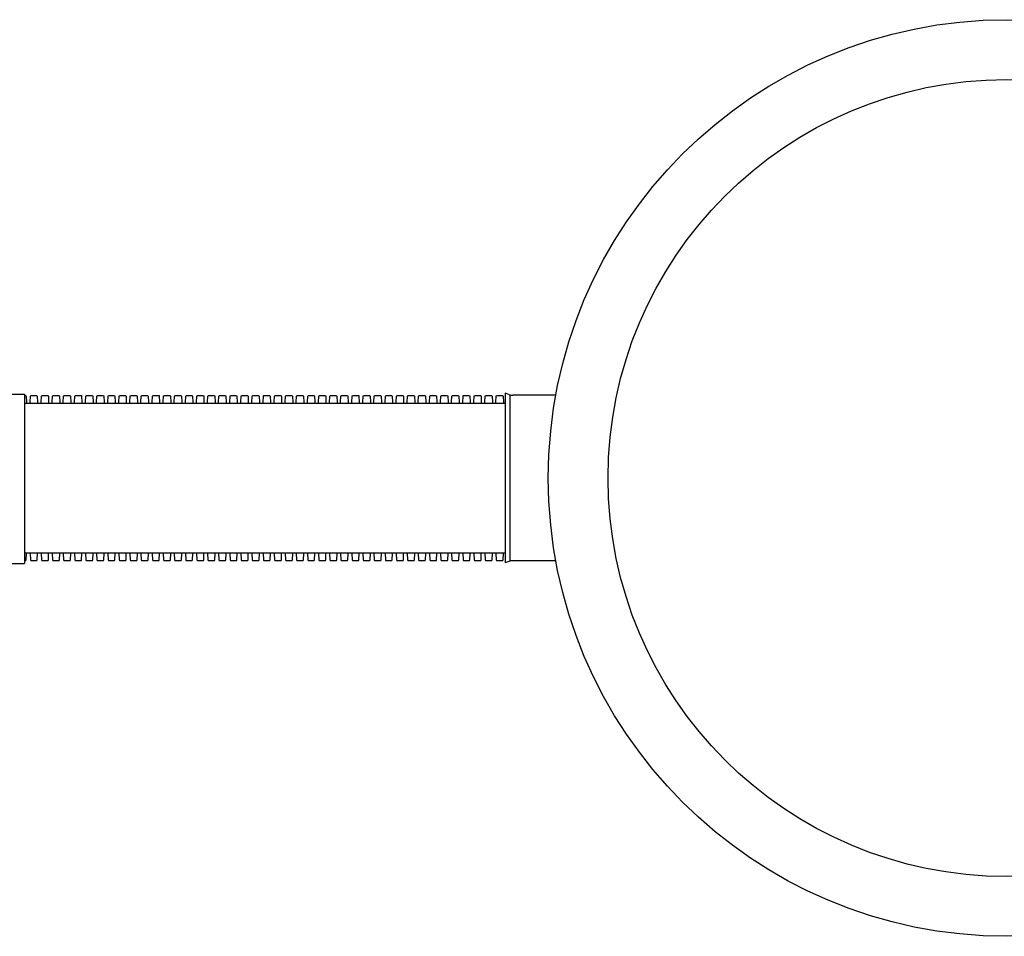
# Model space of a CAD drawing. Units: millimetres. Extents: x 0 to 18302, y 7404 to 17127.
# Drawn here: x 15337 to 16819, y 14788 to 16168 of the extents above; entities that cross this region are included whole.
import ezdxf

# ---------------------------------------------------------------- set-up
doc = ezdxf.new("R2010")
doc.units = ezdxf.units.MM
doc.layers.add('Manhole', color=7, linetype='Continuous')
doc.layers.add('Pipes', color=7, linetype='Continuous')

msp = doc.modelspace()

# ---------------------------------------------------------------- linework, layer by layer
at = {"layer": 'Manhole'}
for radius in [690, 600]:
    msp.add_circle((16822.9, 15478.4), radius, dxfattribs=at)
at = {"layer": 'Pipes'}
for p, q in [((15165.8, 15604.8), (15344.2, 15604.8)), ((15344.2, 15604.8), (15344.2, 15349.8)), ((16068.1, 15605.9), (16068.1, 15350.9)), ((16073.7, 15604), (16068.1, 15605.9)), ((16075.6, 15353.5), (16075.6, 15603.4)), ((16144.2, 15602.9), (16079.3, 15602.9)), ((15344.2, 15590.9), (16068.1, 15590.9)), ((15344.2, 15365.9), (16068.1, 15365.9)), ((15165.8, 15349.8), (15344.2, 15349.8)), ((16073.7, 15352.9), (16068.1, 15350.9)), ((16144.2, 15353.9), (16079.3, 15353.9))]:
    msp.add_line(p, q, dxfattribs=at)
for points in [[(15344.2, 15602.8), (15345.4, 15602.8, -0.398959), (15346.9, 15601.4), (15347.3, 15592.6, 0.311431), (15348.8, 15590.9), (15350, 15590.9)], [(15350, 15590.9), (15351.2, 15590.9, 0.311431), (15352.7, 15592.6), (15353.2, 15601.4, -0.398959), (15354.7, 15602.8), (15362.1, 15602.8, -0.398959), (15363.6, 15601.4), (15364, 15592.6, 0.311431), (15365.5, 15590.9), (15366.7, 15590.9)], [(15366.7, 15590.9), (15367.9, 15590.9, 0.311431), (15369.4, 15592.6), (15369.9, 15601.4, -0.398959), (15371.4, 15602.8), (15378.8, 15602.8, -0.398959), (15380.3, 15601.4), (15380.7, 15592.6, 0.311431), (15382.2, 15590.9), (15383.4, 15590.9)], [(15383.4, 15590.9), (15384.6, 15590.9, 0.311431), (15386.1, 15592.6), (15386.6, 15601.4, -0.398959), (15388.1, 15602.8), (15395.5, 15602.8, -0.398959), (15397, 15601.4), (15397.4, 15592.6, 0.311431), (15398.9, 15590.9), (15400.1, 15590.9)], [(15400.1, 15590.9), (15401.3, 15590.9, 0.311431), (15402.8, 15592.6), (15403.3, 15601.4, -0.398959), (15404.8, 15602.8), (15412.2, 15602.8, -0.398959), (15413.7, 15601.4), (15414.1, 15592.6, 0.311431), (15415.6, 15590.9), (15416.8, 15590.9)], [(15416.8, 15590.9), (15418, 15590.9, 0.311431), (15419.5, 15592.6), (15420, 15601.4, -0.398959), (15421.5, 15602.8), (15428.9, 15602.8, -0.398959), (15430.4, 15601.4), (15430.8, 15592.6, 0.311431), (15432.3, 15590.9), (15433.5, 15590.9)], [(15433.5, 15590.9), (15434.7, 15590.9, 0.311431), (15436.2, 15592.6), (15436.7, 15601.4, -0.398959), (15438.2, 15602.8), (15445.6, 15602.8, -0.398959), (15447.1, 15601.4), (15447.5, 15592.6, 0.311431), (15449, 15590.9), (15450.2, 15590.9)], [(15450.2, 15590.9), (15451.4, 15590.9, 0.311431), (15452.9, 15592.6), (15453.4, 15601.4, -0.398959), (15454.9, 15602.8), (15462.3, 15602.8, -0.398959), (15463.8, 15601.4), (15464.2, 15592.6, 0.311431), (15465.7, 15590.9), (15466.9, 15590.9)], [(15466.9, 15590.9), (15468.1, 15590.9, 0.311431), (15469.6, 15592.6), (15470.1, 15601.4, -0.398959), (15471.6, 15602.8), (15479, 15602.8, -0.398959), (15480.5, 15601.4), (15480.9, 15592.6, 0.311431), (15482.4, 15590.9), (15483.6, 15590.9)], [(15483.6, 15590.9), (15484.8, 15590.9, 0.311431), (15486.3, 15592.6), (15486.8, 15601.4, -0.398959), (15488.3, 15602.8), (15495.7, 15602.8, -0.398959), (15497.2, 15601.4), (15497.6, 15592.6, 0.311431), (15499.1, 15590.9), (15500.3, 15590.9)], [(15500.3, 15590.9), (15501.5, 15590.9, 0.311431), (15503, 15592.6), (15503.5, 15601.4, -0.398959), (15505, 15602.8), (15512.4, 15602.8, -0.398959), (15513.9, 15601.4), (15514.3, 15592.6, 0.311431), (15515.8, 15590.9), (15517, 15590.9)], [(15517, 15590.9), (15518.2, 15590.9, 0.311431), (15519.7, 15592.6), (15520.2, 15601.4, -0.398959), (15521.7, 15602.8), (15529.1, 15602.8, -0.398959), (15530.6, 15601.4), (15531, 15592.6, 0.311431), (15532.5, 15590.9), (15533.7, 15590.9)], [(15533.7, 15590.9), (15534.9, 15590.9, 0.311431), (15536.4, 15592.6), (15536.9, 15601.4, -0.398959), (15538.4, 15602.8), (15545.8, 15602.8, -0.398959), (15547.3, 15601.4), (15547.7, 15592.6, 0.311431), (15549.2, 15590.9), (15550.4, 15590.9)], [(15550.4, 15590.9), (15551.6, 15590.9, 0.311431), (15553.1, 15592.6), (15553.6, 15601.4, -0.398959), (15555.1, 15602.8), (15562.5, 15602.8, -0.398959), (15564, 15601.4), (15564.4, 15592.6, 0.311431), (15565.9, 15590.9), (15567.1, 15590.9)], [(15567.1, 15590.9), (15568.3, 15590.9, 0.311431), (15569.8, 15592.6), (15570.3, 15601.4, -0.398959), (15571.8, 15602.8), (15579.2, 15602.8, -0.398959), (15580.7, 15601.4), (15581.1, 15592.6, 0.311431), (15582.6, 15590.9), (15583.8, 15590.9)], [(15583.8, 15590.9), (15585, 15590.9, 0.311431), (15586.5, 15592.6), (15587, 15601.4, -0.398959), (15588.5, 15602.8), (15595.9, 15602.8, -0.398959), (15597.4, 15601.4), (15597.8, 15592.6, 0.311431), (15599.3, 15590.9), (15600.5, 15590.9)], [(15600.5, 15590.9), (15601.7, 15590.9, 0.311431), (15603.2, 15592.6), (15603.7, 15601.4, -0.398959), (15605.2, 15602.8), (15612.6, 15602.8, -0.398959), (15614.1, 15601.4), (15614.5, 15592.6, 0.311431), (15616, 15590.9), (15617.2, 15590.9)], [(15617.2, 15590.9), (15618.4, 15590.9, 0.311431), (15619.9, 15592.6), (15620.4, 15601.4, -0.398959), (15621.9, 15602.8), (15629.3, 15602.8, -0.398959), (15630.8, 15601.4), (15631.2, 15592.6, 0.311431), (15632.7, 15590.9), (15633.9, 15590.9)], [(15633.9, 15590.9), (15635.1, 15590.9, 0.311431), (15636.6, 15592.6), (15637.1, 15601.4, -0.398959), (15638.6, 15602.8), (15646, 15602.8, -0.398959), (15647.5, 15601.4), (15647.9, 15592.6, 0.311431), (15649.4, 15590.9), (15650.6, 15590.9)], [(15650.6, 15590.9), (15651.8, 15590.9, 0.311431), (15653.3, 15592.6), (15653.8, 15601.4, -0.398959), (15655.3, 15602.8), (15662.7, 15602.8, -0.398959), (15664.2, 15601.4), (15664.6, 15592.6, 0.311431), (15666.1, 15590.9), (15667.3, 15590.9)], [(15667.3, 15590.9), (15668.5, 15590.9, 0.311431), (15670, 15592.6), (15670.5, 15601.4, -0.398959), (15672, 15602.8), (15679.4, 15602.8, -0.398959), (15680.9, 15601.4), (15681.3, 15592.6, 0.311431), (15682.8, 15590.9), (15684, 15590.9)], [(15684, 15590.9), (15685.2, 15590.9, 0.311431), (15686.7, 15592.6), (15687.2, 15601.4, -0.398959), (15688.7, 15602.8), (15696.1, 15602.8, -0.398959), (15697.6, 15601.4), (15698, 15592.6, 0.311431), (15699.5, 15590.9), (15700.7, 15590.9)], [(15700.7, 15590.9), (15701.9, 15590.9, 0.311431), (15703.4, 15592.6), (15703.9, 15601.4, -0.398959), (15705.4, 15602.8), (15712.8, 15602.8, -0.398959), (15714.3, 15601.4), (15714.7, 15592.6, 0.311431), (15716.2, 15590.9), (15717.4, 15590.9)], [(15717.4, 15590.9), (15718.6, 15590.9, 0.311431), (15720.1, 15592.6), (15720.6, 15601.4, -0.398959), (15722.1, 15602.8), (15729.5, 15602.8, -0.398959), (15731, 15601.4), (15731.4, 15592.6, 0.311431), (15732.9, 15590.9), (15734.1, 15590.9)], [(15734.1, 15590.9), (15735.3, 15590.9, 0.311431), (15736.8, 15592.6), (15737.3, 15601.4, -0.398959), (15738.8, 15602.8), (15746.2, 15602.8, -0.398959), (15747.7, 15601.4), (15748.1, 15592.6, 0.311431), (15749.6, 15590.9), (15750.8, 15590.9)], [(15750.8, 15590.9), (15752, 15590.9, 0.311431), (15753.5, 15592.6), (15754, 15601.4, -0.398959), (15755.5, 15602.8), (15762.9, 15602.8, -0.398959), (15764.4, 15601.4), (15764.8, 15592.6, 0.311431), (15766.3, 15590.9), (15767.5, 15590.9)], [(15767.5, 15590.9), (15768.7, 15590.9, 0.311431), (15770.2, 15592.6), (15770.7, 15601.4, -0.398959), (15772.2, 15602.8), (15779.6, 15602.8, -0.398959), (15781.1, 15601.4), (15781.5, 15592.6, 0.311431), (15783, 15590.9), (15784.2, 15590.9)], [(15784.2, 15590.9), (15785.4, 15590.9, 0.311431), (15786.9, 15592.6), (15787.4, 15601.4, -0.398959), (15788.9, 15602.8), (15796.3, 15602.8, -0.398959), (15797.8, 15601.4), (15798.2, 15592.6, 0.311431), (15799.7, 15590.9), (15800.9, 15590.9)], [(15800.9, 15590.9), (15802.1, 15590.9, 0.311431), (15803.6, 15592.6), (15804.1, 15601.4, -0.398959), (15805.6, 15602.8), (15813, 15602.8, -0.398959), (15814.5, 15601.4), (15814.9, 15592.6, 0.311431), (15816.4, 15590.9), (15817.6, 15590.9)], [(15817.6, 15590.9), (15818.8, 15590.9, 0.311431), (15820.3, 15592.6), (15820.8, 15601.4, -0.398959), (15822.3, 15602.8), (15829.7, 15602.8, -0.398959), (15831.2, 15601.4), (15831.6, 15592.6, 0.311431), (15833.1, 15590.9), (15834.3, 15590.9)], [(15834.3, 15590.9), (15835.5, 15590.9, 0.311431), (15837, 15592.6), (15837.5, 15601.4, -0.398959), (15839, 15602.8), (15846.4, 15602.8, -0.398959), (15847.9, 15601.4), (15848.3, 15592.6, 0.311431), (15849.8, 15590.9), (15851, 15590.9)], [(15851, 15590.9), (15852.2, 15590.9, 0.311431), (15853.7, 15592.6), (15854.2, 15601.4, -0.398959), (15855.7, 15602.8), (15863.1, 15602.8, -0.398959), (15864.6, 15601.4), (15865, 15592.6, 0.311431), (15866.5, 15590.9), (15867.7, 15590.9)], [(15867.7, 15590.9), (15868.9, 15590.9, 0.311431), (15870.4, 15592.6), (15870.9, 15601.4, -0.398959), (15872.4, 15602.8), (15879.8, 15602.8, -0.398959), (15881.3, 15601.4), (15881.7, 15592.6, 0.311431), (15883.2, 15590.9), (15884.4, 15590.9)], [(15884.4, 15590.9), (15885.6, 15590.9, 0.311431), (15887.1, 15592.6), (15887.6, 15601.4, -0.398959), (15889.1, 15602.8), (15896.5, 15602.8, -0.398959), (15898, 15601.4), (15898.4, 15592.6, 0.311431), (15899.9, 15590.9), (15901.1, 15590.9)], [(15901.1, 15590.9), (15902.3, 15590.9, 0.311431), (15903.8, 15592.6), (15904.3, 15601.4, -0.398959), (15905.8, 15602.8), (15913.2, 15602.8, -0.398959), (15914.7, 15601.4), (15915.1, 15592.6, 0.311431), (15916.6, 15590.9), (15917.8, 15590.9)], [(15917.8, 15590.9), (15919, 15590.9, 0.311431), (15920.5, 15592.6), (15921, 15601.4, -0.398959), (15922.5, 15602.8), (15929.9, 15602.8, -0.398959), (15931.4, 15601.4), (15931.8, 15592.6, 0.311431), (15933.3, 15590.9), (15934.5, 15590.9)], [(15934.5, 15590.9), (15935.7, 15590.9, 0.311431), (15937.2, 15592.6), (15937.7, 15601.4, -0.398959), (15939.2, 15602.8), (15946.6, 15602.8, -0.398959), (15948.1, 15601.4), (15948.5, 15592.6, 0.311431), (15950, 15590.9), (15951.2, 15590.9)], [(15951.2, 15590.9), (15952.4, 15590.9, 0.311431), (15953.9, 15592.6), (15954.4, 15601.4, -0.398959), (15955.9, 15602.8), (15963.3, 15602.8, -0.398959), (15964.8, 15601.4), (15965.2, 15592.6, 0.311431), (15966.7, 15590.9), (15967.9, 15590.9)], [(15967.9, 15590.9), (15969.1, 15590.9, 0.311431), (15970.6, 15592.6), (15971.1, 15601.4, -0.398959), (15972.6, 15602.8), (15980, 15602.8, -0.398959), (15981.5, 15601.4), (15981.9, 15592.6, 0.311431), (15983.4, 15590.9), (15984.6, 15590.9)], [(15984.6, 15590.9), (15985.8, 15590.9, 0.311431), (15987.3, 15592.6), (15987.8, 15601.4, -0.398959), (15989.3, 15602.8), (15996.7, 15602.8, -0.398959), (15998.2, 15601.4), (15998.6, 15592.6, 0.311431), (16000.1, 15590.9), (16001.3, 15590.9)], [(16001.3, 15590.9), (16002.5, 15590.9, 0.311431), (16004, 15592.6), (16004.5, 15601.4, -0.398959), (16006, 15602.8), (16013.4, 15602.8, -0.398959), (16014.9, 15601.4), (16015.3, 15592.6, 0.311431), (16016.8, 15590.9), (16018, 15590.9)], [(16018, 15590.9), (16019.2, 15590.9, 0.311431), (16020.7, 15592.6), (16021.2, 15601.4, -0.398959), (16022.7, 15602.8), (16030.1, 15602.8, -0.398959), (16031.6, 15601.4), (16032, 15592.6, 0.311431), (16033.5, 15590.9), (16034.7, 15590.9)], [(16034.7, 15590.9), (16035.9, 15590.9, 0.311431), (16037.4, 15592.6), (16037.9, 15601.4, -0.398959), (16039.4, 15602.8), (16046.8, 15602.8, -0.398959), (16048.3, 15601.4), (16048.7, 15592.6, 0.311431), (16050.2, 15590.9), (16051.4, 15590.9)], [(16051.4, 15590.9), (16052.6, 15590.9, 0.311431), (16054.1, 15592.6), (16054.6, 15601.4, -0.398959), (16056.1, 15602.8), (16063.5, 15602.8, -0.398959), (16065, 15601.4), (16065.4, 15592.6, 0.311431), (16066.9, 15590.9), (16068.1, 15590.9)], [(15344.2, 15354), (15345.4, 15354, 0.398959), (15346.9, 15355.5), (15347.3, 15364.3, -0.311431), (15348.8, 15365.9), (15350, 15365.9)], [(15350, 15365.9), (15351.2, 15365.9, -0.311431), (15352.7, 15364.3), (15353.2, 15355.5, 0.398959), (15354.7, 15354), (15362.1, 15354, 0.398959), (15363.6, 15355.5), (15364, 15364.3, -0.311431), (15365.5, 15365.9), (15366.7, 15365.9)], [(15366.7, 15365.9), (15367.9, 15365.9, -0.311431), (15369.4, 15364.3), (15369.9, 15355.5, 0.398959), (15371.4, 15354), (15378.8, 15354, 0.398959), (15380.3, 15355.5), (15380.7, 15364.3, -0.311431), (15382.2, 15365.9), (15383.4, 15365.9)], [(15383.4, 15365.9), (15384.6, 15365.9, -0.311431), (15386.1, 15364.3), (15386.6, 15355.5, 0.398959), (15388.1, 15354), (15395.5, 15354, 0.398959), (15397, 15355.5), (15397.4, 15364.3, -0.311431), (15398.9, 15365.9), (15400.1, 15365.9)], [(15400.1, 15365.9), (15401.3, 15365.9, -0.311431), (15402.8, 15364.3), (15403.3, 15355.5, 0.398959), (15404.8, 15354), (15412.2, 15354, 0.398959), (15413.7, 15355.5), (15414.1, 15364.3, -0.311431), (15415.6, 15365.9), (15416.8, 15365.9)], [(15416.8, 15365.9), (15418, 15365.9, -0.311431), (15419.5, 15364.3), (15420, 15355.5, 0.398959), (15421.5, 15354), (15428.9, 15354, 0.398959), (15430.4, 15355.5), (15430.8, 15364.3, -0.311431), (15432.3, 15365.9), (15433.5, 15365.9)], [(15433.5, 15365.9), (15434.7, 15365.9, -0.311431), (15436.2, 15364.3), (15436.7, 15355.5, 0.398959), (15438.2, 15354), (15445.6, 15354, 0.398959), (15447.1, 15355.5), (15447.5, 15364.3, -0.311431), (15449, 15365.9), (15450.2, 15365.9)], [(15450.2, 15365.9), (15451.4, 15365.9, -0.311431), (15452.9, 15364.3), (15453.4, 15355.5, 0.398959), (15454.9, 15354), (15462.3, 15354, 0.398959), (15463.8, 15355.5), (15464.2, 15364.3, -0.311431), (15465.7, 15365.9), (15466.9, 15365.9)], [(15466.9, 15365.9), (15468.1, 15365.9, -0.311431), (15469.6, 15364.3), (15470.1, 15355.5, 0.398959), (15471.6, 15354), (15479, 15354, 0.398959), (15480.5, 15355.5), (15480.9, 15364.3, -0.311431), (15482.4, 15365.9), (15483.6, 15365.9)], [(15483.6, 15365.9), (15484.8, 15365.9, -0.311431), (15486.3, 15364.3), (15486.8, 15355.5, 0.398959), (15488.3, 15354), (15495.7, 15354, 0.398959), (15497.2, 15355.5), (15497.6, 15364.3, -0.311431), (15499.1, 15365.9), (15500.3, 15365.9)], [(15500.3, 15365.9), (15501.5, 15365.9, -0.311431), (15503, 15364.3), (15503.5, 15355.5, 0.398959), (15505, 15354), (15512.4, 15354, 0.398959), (15513.9, 15355.5), (15514.3, 15364.3, -0.311431), (15515.8, 15365.9), (15517, 15365.9)], [(15517, 15365.9), (15518.2, 15365.9, -0.311431), (15519.7, 15364.3), (15520.2, 15355.5, 0.398959), (15521.7, 15354), (15529.1, 15354, 0.398959), (15530.6, 15355.5), (15531, 15364.3, -0.311431), (15532.5, 15365.9), (15533.7, 15365.9)], [(15533.7, 15365.9), (15534.9, 15365.9, -0.311431), (15536.4, 15364.3), (15536.9, 15355.5, 0.398959), (15538.4, 15354), (15545.8, 15354, 0.398959), (15547.3, 15355.5), (15547.7, 15364.3, -0.311431), (15549.2, 15365.9), (15550.4, 15365.9)], [(15550.4, 15365.9), (15551.6, 15365.9, -0.311431), (15553.1, 15364.3), (15553.6, 15355.5, 0.398959), (15555.1, 15354), (15562.5, 15354, 0.398959), (15564, 15355.5), (15564.4, 15364.3, -0.311431), (15565.9, 15365.9), (15567.1, 15365.9)], [(15567.1, 15365.9), (15568.3, 15365.9, -0.311431), (15569.8, 15364.3), (15570.3, 15355.5, 0.398959), (15571.8, 15354), (15579.2, 15354, 0.398959), (15580.7, 15355.5), (15581.1, 15364.3, -0.311431), (15582.6, 15365.9), (15583.8, 15365.9)], [(15583.8, 15365.9), (15585, 15365.9, -0.311431), (15586.5, 15364.3), (15587, 15355.5, 0.398959), (15588.5, 15354), (15595.9, 15354, 0.398959), (15597.4, 15355.5), (15597.8, 15364.3, -0.311431), (15599.3, 15365.9), (15600.5, 15365.9)], [(15600.5, 15365.9), (15601.7, 15365.9, -0.311431), (15603.2, 15364.3), (15603.7, 15355.5, 0.398959), (15605.2, 15354), (15612.6, 15354, 0.398959), (15614.1, 15355.5), (15614.5, 15364.3, -0.311431), (15616, 15365.9), (15617.2, 15365.9)], [(15617.2, 15365.9), (15618.4, 15365.9, -0.311431), (15619.9, 15364.3), (15620.4, 15355.5, 0.398959), (15621.9, 15354), (15629.3, 15354, 0.398959), (15630.8, 15355.5), (15631.2, 15364.3, -0.311431), (15632.7, 15365.9), (15633.9, 15365.9)], [(15633.9, 15365.9), (15635.1, 15365.9, -0.311431), (15636.6, 15364.3), (15637.1, 15355.5, 0.398959), (15638.6, 15354), (15646, 15354, 0.398959), (15647.5, 15355.5), (15647.9, 15364.3, -0.311431), (15649.4, 15365.9), (15650.6, 15365.9)], [(15650.6, 15365.9), (15651.8, 15365.9, -0.311431), (15653.3, 15364.3), (15653.8, 15355.5, 0.398959), (15655.3, 15354), (15662.7, 15354, 0.398959), (15664.2, 15355.5), (15664.6, 15364.3, -0.311431), (15666.1, 15365.9), (15667.3, 15365.9)], [(15667.3, 15365.9), (15668.5, 15365.9, -0.311431), (15670, 15364.3), (15670.5, 15355.5, 0.398959), (15672, 15354), (15679.4, 15354, 0.398959), (15680.9, 15355.5), (15681.3, 15364.3, -0.311431), (15682.8, 15365.9), (15684, 15365.9)], [(15684, 15365.9), (15685.2, 15365.9, -0.311431), (15686.7, 15364.3), (15687.2, 15355.5, 0.398959), (15688.7, 15354), (15696.1, 15354, 0.398959), (15697.6, 15355.5), (15698, 15364.3, -0.311431), (15699.5, 15365.9), (15700.7, 15365.9)], [(15700.7, 15365.9), (15701.9, 15365.9, -0.311431), (15703.4, 15364.3), (15703.9, 15355.5, 0.398959), (15705.4, 15354), (15712.8, 15354, 0.398959), (15714.3, 15355.5), (15714.7, 15364.3, -0.311431), (15716.2, 15365.9), (15717.4, 15365.9)], [(15717.4, 15365.9), (15718.6, 15365.9, -0.311431), (15720.1, 15364.3), (15720.6, 15355.5, 0.398959), (15722.1, 15354), (15729.5, 15354, 0.398959), (15731, 15355.5), (15731.4, 15364.3, -0.311431), (15732.9, 15365.9), (15734.1, 15365.9)], [(15734.1, 15365.9), (15735.3, 15365.9, -0.311431), (15736.8, 15364.3), (15737.3, 15355.5, 0.398959), (15738.8, 15354), (15746.2, 15354, 0.398959), (15747.7, 15355.5), (15748.1, 15364.3, -0.311431), (15749.6, 15365.9), (15750.8, 15365.9)], [(15750.8, 15365.9), (15752, 15365.9, -0.311431), (15753.5, 15364.3), (15754, 15355.5, 0.398959), (15755.5, 15354), (15762.9, 15354, 0.398959), (15764.4, 15355.5), (15764.8, 15364.3, -0.311431), (15766.3, 15365.9), (15767.5, 15365.9)], [(15767.5, 15365.9), (15768.7, 15365.9, -0.311431), (15770.2, 15364.3), (15770.7, 15355.5, 0.398959), (15772.2, 15354), (15779.6, 15354, 0.398959), (15781.1, 15355.5), (15781.5, 15364.3, -0.311431), (15783, 15365.9), (15784.2, 15365.9)], [(15784.2, 15365.9), (15785.4, 15365.9, -0.311431), (15786.9, 15364.3), (15787.4, 15355.5, 0.398959), (15788.9, 15354), (15796.3, 15354, 0.398959), (15797.8, 15355.5), (15798.2, 15364.3, -0.311431), (15799.7, 15365.9), (15800.9, 15365.9)], [(15800.9, 15365.9), (15802.1, 15365.9, -0.311431), (15803.6, 15364.3), (15804.1, 15355.5, 0.398959), (15805.6, 15354), (15813, 15354, 0.398959), (15814.5, 15355.5), (15814.9, 15364.3, -0.311431), (15816.4, 15365.9), (15817.6, 15365.9)], [(15817.6, 15365.9), (15818.8, 15365.9, -0.311431), (15820.3, 15364.3), (15820.8, 15355.5, 0.398959), (15822.3, 15354), (15829.7, 15354, 0.398959), (15831.2, 15355.5), (15831.6, 15364.3, -0.311431), (15833.1, 15365.9), (15834.3, 15365.9)], [(15834.3, 15365.9), (15835.5, 15365.9, -0.311431), (15837, 15364.3), (15837.5, 15355.5, 0.398959), (15839, 15354), (15846.4, 15354, 0.398959), (15847.9, 15355.5), (15848.3, 15364.3, -0.311431), (15849.8, 15365.9), (15851, 15365.9)], [(15851, 15365.9), (15852.2, 15365.9, -0.311431), (15853.7, 15364.3), (15854.2, 15355.5, 0.398959), (15855.7, 15354), (15863.1, 15354, 0.398959), (15864.6, 15355.5), (15865, 15364.3, -0.311431), (15866.5, 15365.9), (15867.7, 15365.9)], [(15867.7, 15365.9), (15868.9, 15365.9, -0.311431), (15870.4, 15364.3), (15870.9, 15355.5, 0.398959), (15872.4, 15354), (15879.8, 15354, 0.398959), (15881.3, 15355.5), (15881.7, 15364.3, -0.311431), (15883.2, 15365.9), (15884.4, 15365.9)], [(15884.4, 15365.9), (15885.6, 15365.9, -0.311431), (15887.1, 15364.3), (15887.6, 15355.5, 0.398959), (15889.1, 15354), (15896.5, 15354, 0.398959), (15898, 15355.5), (15898.4, 15364.3, -0.311431), (15899.9, 15365.9), (15901.1, 15365.9)], [(15901.1, 15365.9), (15902.3, 15365.9, -0.311431), (15903.8, 15364.3), (15904.3, 15355.5, 0.398959), (15905.8, 15354), (15913.2, 15354, 0.398959), (15914.7, 15355.5), (15915.1, 15364.3, -0.311431), (15916.6, 15365.9), (15917.8, 15365.9)], [(15917.8, 15365.9), (15919, 15365.9, -0.311431), (15920.5, 15364.3), (15921, 15355.5, 0.398959), (15922.5, 15354), (15929.9, 15354, 0.398959), (15931.4, 15355.5), (15931.8, 15364.3, -0.311431), (15933.3, 15365.9), (15934.5, 15365.9)], [(15934.5, 15365.9), (15935.7, 15365.9, -0.311431), (15937.2, 15364.3), (15937.7, 15355.5, 0.398959), (15939.2, 15354), (15946.6, 15354, 0.398959), (15948.1, 15355.5), (15948.5, 15364.3, -0.311431), (15950, 15365.9), (15951.2, 15365.9)], [(15951.2, 15365.9), (15952.4, 15365.9, -0.311431), (15953.9, 15364.3), (15954.4, 15355.5, 0.398959), (15955.9, 15354), (15963.3, 15354, 0.398959), (15964.8, 15355.5), (15965.2, 15364.3, -0.311431), (15966.7, 15365.9), (15967.9, 15365.9)], [(15967.9, 15365.9), (15969.1, 15365.9, -0.311431), (15970.6, 15364.3), (15971.1, 15355.5, 0.398959), (15972.6, 15354), (15980, 15354, 0.398959), (15981.5, 15355.5), (15981.9, 15364.3, -0.311431), (15983.4, 15365.9), (15984.6, 15365.9)], [(15984.6, 15365.9), (15985.8, 15365.9, -0.311431), (15987.3, 15364.3), (15987.8, 15355.5, 0.398959), (15989.3, 15354), (15996.7, 15354, 0.398959), (15998.2, 15355.5), (15998.6, 15364.3, -0.311431), (16000.1, 15365.9), (16001.3, 15365.9)], [(16001.3, 15365.9), (16002.5, 15365.9, -0.311431), (16004, 15364.3), (16004.5, 15355.5, 0.398959), (16006, 15354), (16013.4, 15354, 0.398959), (16014.9, 15355.5), (16015.3, 15364.3, -0.311431), (16016.8, 15365.9), (16018, 15365.9)], [(16018, 15365.9), (16019.2, 15365.9, -0.311431), (16020.7, 15364.3), (16021.2, 15355.5, 0.398959), (16022.7, 15354), (16030.1, 15354, 0.398959), (16031.6, 15355.5), (16032, 15364.3, -0.311431), (16033.5, 15365.9), (16034.7, 15365.9)], [(16034.7, 15365.9), (16035.9, 15365.9, -0.311431), (16037.4, 15364.3), (16037.9, 15355.5, 0.398959), (16039.4, 15354), (16046.8, 15354, 0.398959), (16048.3, 15355.5), (16048.7, 15364.3, -0.311431), (16050.2, 15365.9), (16051.4, 15365.9)], [(16051.4, 15365.9), (16052.6, 15365.9, -0.311431), (16054.1, 15364.3), (16054.6, 15355.5, 0.398959), (16056.1, 15354), (16063.5, 15354, 0.398959), (16065, 15355.5), (16065.4, 15364.3, -0.311431), (16066.9, 15365.9), (16068.1, 15365.9)], [(16051.4, 15365.9), (16052.6, 15365.9, -0.311431), (16054.1, 15364.3), (16054.6, 15355.5, 0.398959), (16056.1, 15354), (16063.5, 15354, 0.398959), (16065, 15355.5), (16065.4, 15364.3, -0.311431), (16066.9, 15365.9), (16068.1, 15365.9)]]:
    msp.add_lwpolyline(points, format="xyb", dxfattribs=at)
for centre, start, end in [((16079.4, 15619.7), 250, 269.575), ((16079.4, 15337.1), 90.425, 110)]:
    msp.add_arc(centre, 16.8, start, end, dxfattribs=at)

doc.saveas('drawing.dxf')
